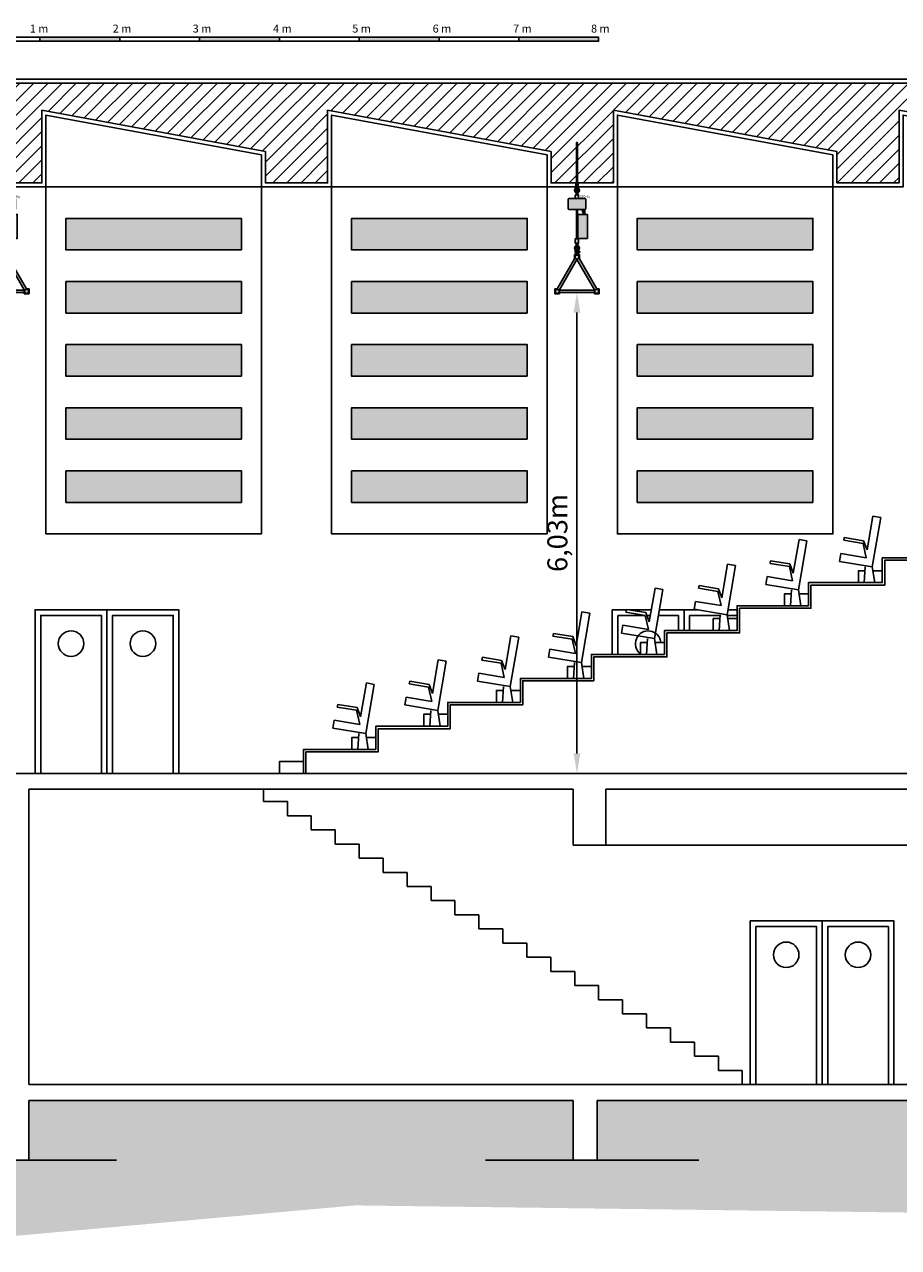
# Model space of a CAD drawing. Extents: x -50692 to 190330, y -22645 to 40712.
# Drawn here: x 68848 to 79799, y 22803 to 38131 of the extents above; entities that cross this region are included whole.
import ezdxf

# ---------------------------------------------------------------- set-up
doc = ezdxf.new("R2010")
doc.units = 0
doc.linetypes.add('DCAD_Center', pattern=[36, 21, -6, 3, -6])
for name, color, linetype, true_color in [('$DDT_AUDIT_GENERATED_(3D)', 7, 'Continuous', 0x00b600), ('BARDAGE', 5, 'Continuous', 0x0000ff), ('CLOISON', 1, 'Continuous', 0xff0000), ('HUR-MUR', 7, 'Continuous', 0xb6b6aa), ('ISOLATION', 7, 'Continuous', 0x9292aa), ('MOBILIER', 7, 'Continuous', 0xaa0000), ('MUR', 7, 'Continuous', 0x00dbff), ('TRAIT-FDS', 7, 'Continuous', 0xb6b6aa), ('TRAIT-SOL', 7, 'Continuous', 0xffffff), ('TRAIT-VU', 7, 'Continuous', 0xdbf6ff)]:
    doc.layers.add(name, color=color, linetype=linetype, true_color=true_color)
for name, color, linetype in [('AXE', 1, 'DCAD_Center'), ('Cotation coupe', 7, 'Continuous'), ('Echelles coupes', 250, 'Continuous'), ('Ponts stacco coupe', 7, 'Continuous'), ('Scénique_Plateau_Pont Stacco', 203, 'Continuous')]:
    doc.layers.add(name, color=color, linetype=linetype)
doc.layers.add('Scénique_Lumière Projecteur Phénix', color=206, linetype='Continuous', lineweight=9)
doc.styles.get("Standard").update_dxf_attribs({"font": 'arial.ttf'})
doc.dimstyles.new('griotte', dxfattribs={"dimscale": 100, "dimtxt": 2.5, "dimasz": 2.5, "dimexe": 1.25, "dimexo": 0.625, "dimtad": 1, "dimlfac": 0.001, "dimtxsty": 'Standard', "dimcen": 2.5, "dimclrd": 6, "dimclre": 7, "dimclrt": 7, "dimadec": 0, "dimazin": 0, "dimtfac": 1, "dimtmove": 0, "dimatfit": 3, "dimfxl": 1, "dimarcsym": 0})

# ---------------------------------------------------------------- blocks, each defined once
blk = doc.blocks.new('Pont 500 Stacco_Moteur 500 Kg_COUPE')
at = {"linetype": 'ByBlock', "true_color": 0xffffff}
blk.add_hatch(color=7, dxfattribs=at).paths.add_polyline_path([(-21, -1368), (-21, -1378), (-22, -1378), (-22, -1377), (-22, -1369), (-22, -1368)])
at = {"layer": 'Scénique_Lumière Projecteur Phénix', "linetype": 'ByBlock', "true_color": 0xffffff}
h = blk.add_hatch(color=7, dxfattribs=at)
h.paths.add_polyline_path([(99, -841), (87, -841), (87, -875), (99, -903)], flags=17)
h.paths.add_polyline_path([(73, -841), (60, -841), (86, -904), (99, -904)])
h.paths.add_polyline_path([(6, -841), (-6, -841), (-6, -1208), (6, -1208)])
h.paths.add_polyline_path([(131, -904), (11, -904), (11, -1204), (131, -1204)])
edge = h.paths.add_edge_path()
edge.add_line((-14, -535), (-12, -535))
edge.add_arc((-482, -441), 479, 341.7042, 348.6758, ccw=False)
edge.add_arc((0, -605), 30, 153.6904, 246.6554)
edge.add_line((-12, -633), (-12, -656))
edge.add_line((-12, -656), (-6, -656))
edge.add_line((-6, -656), (-6, -660))
edge.add_line((-6, -660), (-19, -660))
edge.add_arc((-19, -662), 1.67, 90, 180)
edge.add_line((-21, -662), (-21, -704))
edge.add_arc((-19, -704), 1.67, 180, 270)
edge.add_line((-19, -706), (-104, -706))
edge.add_arc((-104, -712), 5.5, 90, 180)
edge.add_line((-110, -712), (-110, -835))
edge.add_arc((-104, -835), 5.5, 180, 270)
edge.add_line((-104, -841), (104, -841))
edge.add_arc((104, -835), 5.5, 270, 360)
edge.add_line((110, -835), (110, -712))
edge.add_arc((104, -712), 5.5, 0, 90)
edge.add_line((104, -706), (19, -706))
edge.add_arc((19, -704), 1.67, 270, 360)
edge.add_line((21, -704), (21, -662))
edge.add_arc((19, -662), 1.67, 0, 90)
edge.add_line((19, -660), (6, -660))
edge.add_line((6, -660), (6, -656))
edge.add_line((6, -656), (12, -656))
edge.add_line((12, -656), (12, -633))
edge.add_arc((0, -605), 30, 293.3446, 386.3096)
edge.add_arc((482, -441), 479, 191.3242, 198.2958, ccw=False)
edge.add_line((12, -535), (14, -535))
edge.add_line((14, -535), (14, -505))
edge.add_line((14, -505), (6, -505))
edge.add_line((6, -505), (6, -6))
edge.add_arc((0, -6), 6, 0, 180)
edge.add_line((-6, -6), (-6, -505))
edge.add_line((-6, -505), (-14, -505))
edge.add_line((-14, -505), (-14, -535))
edge = h.paths.add_edge_path(flags=16)
edge.add_arc((413, -460), 419, 190.3104, 199.0259)
edge.add_arc((0, -605), 18, -48.6671, 26.3096, ccw=False)
edge.add_line((12, -618), (12, -608))
edge.add_arc((0, -608), 11.9, 0, 180)
edge.add_line((-12, -608), (-12, -618))
edge.add_arc((0, -605), 18, 153.6904, 228.6671, ccw=False)
edge.add_arc((-413, -460), 419, 340.9741, 349.6896)
at = {"layer": 'Scénique_Plateau_Pont Stacco', "linetype": 'ByBlock', "true_color": 0xffffff}
h = blk.add_hatch(color=7, dxfattribs=at)
h.paths.add_polyline_path([(7, -1348), (0, -1348), (0, -1408), (7, -1408)])
h.paths.add_polyline_path([(0, -1348), (-7, -1348), (-7, -1408), (0, -1408)])
h.paths.add_polyline_path([(-7, -1368), (-9, -1368), (-9, -1378), (-7, -1378)], flags=17)
h.paths.add_polyline_path([(9, -1368), (7, -1368), (7, -1378), (9, -1378)], flags=17)
h.paths.add_polyline_path([(-9, -1363, 0.092928), (-16, -1330, -0.493561), (-4, -1304, 0.000435), (-3, -1304), (-3, -1292, 0.518794), (-27, -1335, -0.090102), (-21, -1364), (-21, -1383, 0.414232), (-17, -1386), (-9, -1386)])
h.paths.add_polyline_path([(3, -1292), (3, -1304, 0.000435), (4, -1304, -0.493561), (16, -1330, 0.092928), (9, -1363), (9, -1386), (17, -1386, 0.414214), (21, -1383), (21, -1364, -0.090102), (27, -1335, 0.518794)])
h.paths.add_polyline_path([(1, -1296, 0.546351), (-1, -1296, -0.098136), (-12, -1319, 1), (12, -1319, -0.098059)])
h.paths.add_polyline_path([(25, -1366, -0.047722), (21, -1367), (21, -1379, -0.047691), (25, -1381, 1.66894)])
h.paths.add_polyline_path([(32, -1373, -1), (26, -1373, -1)], flags=16)
h.paths.add_polyline_path([(12, -1308, 0.132096), (4, -1304, 0.065067), (12, -1319)], flags=17)
h.paths.add_polyline_path([(-4, -1304, 0.132096), (-12, -1308), (-12, -1319, 0.065067)], flags=17)
h.paths.add_polyline_path([(-3, -1271), (-12, -1271), (-12, -1294, -0.073062), (-3, -1292)])
h.paths.add_polyline_path([(12, -1271), (3, -1271), (3, -1292, -0.073062), (12, -1294)])
h.paths.add_polyline_path([(3, -1271), (-3, -1271), (-3, -1304, 0.032423), (-1, -1296, -0.546351), (1, -1296, 0.032348), (3, -1304), (3, -1292)])
h.paths.add_polyline_path([(6, -1266), (-6, -1266), (-6, -1271), (6, -1271)])
h.paths.add_polyline_path([(21, -1210, 0.414214), (19, -1208), (-19, -1208, 0.414214), (-21, -1210), (-21, -1265, 0.414214), (-19, -1266), (19, -1266, 0.414214), (21, -1265)])
h.paths.add_polyline_path([(-278, -1898), (-264, -1898), (-218, -1898), (-218, -1883), (218, -1883), (218, -1898), (234, -1898), (278, -1898), (278, -1838), (264, -1838), (248, -1838), (30, -1460), (30, -1408), (15, -1408), (-30, -1408), (-30, -1460), (-248, -1838), (-278, -1838)])
h.paths.add_polyline_path([(-218, -1853), (-218, -1847), (0, -1468), (218, -1847), (218, -1853)], flags=16)
at = {"layer": 'Scénique_Plateau_Pont Stacco', "color": 18, "true_color": 0x000000}
for p, q in [((-6, -505), (-6, -6)), ((6, -505), (6, -6)), ((-12, -618), (-12, -608)), ((12, -618), (12, -608)), ((-81, -706), (-21, -706)), ((-12, -656), (-12, -633)), ((12, -656), (-12, -656)), ((-6, -656), (-6, -660)), ((-3, -623), (-3, -656)), ((3, -623), (3, -656)), ((6, -656), (6, -660)), ((12, -656), (12, -633)), ((-6, -1208), (-6, -841)), ((6, -1208), (6, -841)), ((86, -904), (60, -841)), ((99, -904), (73, -841)), ((87, -875), (87, -841)), ((99, -903), (99, -841)), ((-21, -1368), (-22, -1368)), ((-22, -1369, 151), (-22, -1368)), ((-22, -1377, 151), (-22, -1369, 151)), ((-22, -1377, 151), (-22, -1378)), ((-21, -1378), (-22, -1378)), ((-21, -1364), (-21, -1383)), ((-12, -1271), (-12, -1294)), ((-12, -1271), (12, -1271)), ((-12, -1308), (-12, -1319)), ((-9, -1363), (-9, -1386)), ((-7, -1368), (-9, -1368)), ((-7, -1378), (-9, -1378)), ((-6, -1271), (-6, -1266)), ((-3, -1304), (-3, -1271)), ((3, -1304), (3, -1271)), ((6, -1271), (6, -1266)), ((9, -1368), (7, -1368)), ((9, -1378), (7, -1378)), ((9, -1363), (9, -1386)), ((12, -1271), (12, -1294)), ((12, -1308), (12, -1319)), ((21, -1364), (21, -1383)), ((-30, -1460), (-248, -1838)), ((-218, -1847), (0, -1468)), ((30, -1408), (-30, -1408)), ((-30, -1408), (-30, -1460)), ((-15, -1408), (-30, -1408)), ((-30, -1408), (-30, -1460)), ((-17, -1386), (-9, -1386)), ((0, -1468), (218, -1847)), ((9, -1386), (17, -1386)), ((30, -1408), (15, -1408)), ((30, -1460), (30, -1408)), ((30, -1460), (30, -1408)), ((248, -1838), (30, -1460)), ((-248, -1838), (-278, -1838)), ((-278, -1838), (-278, -1898)), ((-264, -1838), (-278, -1838)), ((-278, -1838), (-278, -1898)), ((278, -1838), (248, -1838)), ((278, -1838), (264, -1838)), ((278, -1898), (278, -1838)), ((278, -1898), (278, -1838)), ((-278, -1898), (-218, -1898)), ((-278, -1898), (-264, -1898)), ((-234, -1898), (-218, -1898)), ((-218, -1853), (-218, -1847)), ((-218, -1898), (-218, -1847)), ((218, -1853), (-218, -1853)), ((-218, -1883), (218, -1883)), ((-218, -1898), (-218, -1883)), ((218, -1847), (218, -1853)), ((218, -1847), (218, -1898)), ((218, -1883), (218, -1898)), ((218, -1898), (278, -1898)), ((218, -1898), (234, -1898)), ((264, -1898), (278, -1898))]:
    blk.add_line(p, q, dxfattribs=at)
for points in [[(14, -535), (-14, -535), (-14, -505), (14, -505)], [(11, -1204), (131, -1204), (131, -904), (11, -904)], [(0, -1348), (-7, -1348), (-7, -1408), (0, -1408)], [(7, -1348), (0, -1348), (0, -1408), (7, -1408)]]:
    blk.add_lwpolyline(points, close=True, dxfattribs=at)
for points in [[(-110, -712), (-110, -835)], [(104, -706), (-104, -706)], [(-21, -662), (-21, -704)], [(19, -660), (-19, -660)], [(21, -704), (21, -662)], [(110, -835), (110, -712)], [(-104, -841), (104, -841)], [(-21, -1210), (-21, -1265)], [(19, -1208), (-19, -1208)], [(21, -1265), (21, -1210)], [(-19, -1266), (19, -1266)]]:
    blk.add_lwpolyline(points, dxfattribs=at)
for centre, radius in [((29, -1373), 3.35), ((0, -1438), 25), ((-248, -1868), 25), ((248, -1868), 25)]:
    blk.add_circle(centre, radius, dxfattribs=at)
for centre, radius, start, end in [((0, -6), 6, 0, 180), ((0, -605), 30, 153.6904, 263.3704), ((-482, -441), 479, 341.7042, 348.6758), ((0, -605), 18, 153.6904, 258.767), ((-413, -460), 419, 340.9741, 349.6896), ((0, -608), 11.9, 0, 180), ((-64, -647), 65.4, 14.6683, 37.0702), ((413, -460), 419, 190.3104, 199.0259), ((64, -647), 65.4, 142.9298, 165.3491), ((0, -605), 30, 276.6296, 26.3096), ((0, -605), 18, 281.233, 26.3096), ((482, -441), 479, 191.3242, 198.2958), ((-104, -712), 5.5, 90, 180), ((-19, -662), 1.67, 90, 180), ((-19, -704), 1.67, 180, 270), ((0, -630), 0.945, 212.0096, 326.6098), ((19, -662), 1.67, 0, 90), ((19, -704), 1.67, 270, 0), ((104, -712), 5.5, 0, 90), ((-104, -835), 5.5, 180, 270), ((104, -835), 5.5, 270, 0), ((-19, -1210), 1.67, 90, 180), ((19, -1210), 1.67, 0, 90), ((0, -1322), 30, 96.6296, 206.3096), ((-103, -1367), 82.3, 1.9666, 22.5608), ((-19, -1265), 1.67, 180, 270), ((0, -1322), 18, 101.233, 206.3096), ((-102, -1367), 93.7, 1.931, 23.1463), ((-64, -1279), 65.4, 322.9298, 345.3491), ((0, -1319), 11.9, 180, 0), ((0, -1296), 0.945, 32.0096, 146.6098), ((64, -1279), 65.4, 194.6683, 217.0702), ((0, -1322), 30, 333.6904, 83.3704), ((0, -1322), 18, 333.6904, 78.767), ((102, -1367), 93.7, 156.8537, 178.069), ((19, -1265), 1.67, 270, 0), ((103, -1367), 82.3, 157.4392, 178.0334), ((14, -1344), 24.8, 285.4056, 296.3345), ((14, -1403), 24.8, 63.6355, 74.5572), ((29, -1373), 8.35, 241.8436, 118.1264), ((-17, -1383), 3.44, 180, 270), ((17, -1383), 3.44, 270, 0)]:
    blk.add_arc(centre, radius, start, end, dxfattribs=at)
at = {"layer": 'Scénique_Plateau_Pont Stacco', "color": 7, "insert": (38, -664), "char_height": 30, "width": 174.77, "attachment_point": 1}
blk.add_mtext('{\\fArial|b1|i1|c0|p34;500 Kg}', dxfattribs=at)
blk = doc.blocks.new('*D107')
at = {"layer": 'Cotation coupe', "color": 7, "lineweight": -2, "transparency": 16777216}
for p, q in [((75833, 34770), (75895, 34770)), ((75708, 28745), (75645, 28745))]:
    blk.add_line(p, q, dxfattribs=at)
at = {"layer": 'Cotation coupe', "color": 6, "lineweight": -2, "transparency": 16777216}
blk.add_line((75770, 34520), (75770, 28995), dxfattribs=at)
at = {"layer": 'Cotation coupe', "color": 6, "transparency": 16777216}
for points in [[(75728, 34520), (75812, 34520), (75770, 34770)], [(75728, 28995), (75812, 28995), (75770, 28745)]]:
    blk.add_solid(points, dxfattribs=at)
at = {"layer": 'DefPoints', "color": 0, "transparency": 16777216}
for p in [(75770, 34770), (75770, 28745), (75770, 28745)]:
    blk.add_point(p, dxfattribs=at)
at = {"layer": 'Cotation coupe', "color": 7, "transparency": 16777216, "insert": (75557, 31758), "char_height": 250, "attachment_point": 5, "rotation": 90}
blk.add_mtext('6,03m', dxfattribs=at)

msp = doc.modelspace()

# ---------------------------------------------------------------- hatches: boundary and pattern name
at = {"layer": 'Echelles coupes', "transparency": 33554687}
h = msp.add_hatch(color=256, dxfattribs=at)
h.dxf.hatch_style = 1
h.set_gradient(color2=(125, 125, 125), tint=1)
h.paths.add_polyline_path([(69041.649, 37920.278), (70041.649, 37920.278), (70041.649, 37970.278), (69041.649, 37970.278)])
h.paths.add_polyline_path([(71041.649, 37920.278), (72041.649, 37920.278), (72041.649, 37970.278), (71041.649, 37970.278)])
h.paths.add_polyline_path([(73041.649, 37920.278), (74041.649, 37920.278), (74041.649, 37970.278), (73041.649, 37970.278)])
h.paths.add_polyline_path([(75041.649, 37920.278), (76041.649, 37920.278), (76041.649, 37970.278), (75041.649, 37970.278)])
h.paths.add_polyline_path([(67041.649, 37920.278), (66041.649, 37920.278), (66041.649, 37970.278), (67041.649, 37970.278)])
h.paths.add_polyline_path([(65041.649, 37920.278), (64041.649, 37920.278), (64041.649, 37970.278), (65041.649, 37970.278)])
h.paths.add_polyline_path([(63041.649, 37920.278), (62041.649, 37920.278), (62041.649, 37970.278), (63041.649, 37970.278)])
h.paths.add_polyline_path([(61041.649, 37920.278), (60041.649, 37920.278), (60041.649, 37970.278), (61041.649, 37970.278)])
h.paths.add_polyline_path([(59041.649, 37920.278), (58041.649, 37920.278), (58041.649, 37970.278), (59041.649, 37970.278)])
at = {"layer": 'HUR-MUR', "linetype": 'Continuous', "ltscale": 1.25}
h = msp.add_hatch(dxfattribs=at)
h.set_pattern_fill('DC_ANSI31', color=253, scale=100, style=0, pattern_type=2)
h.set_pattern_definition([(45, (69038.9, 4587.45), (-88.38835, 88.38835), [25000])])
h.paths.add_polyline_path([(52868.045, 37395.409), (52868.045, 34185.409), (56838.045, 34185.409), (56838.045, 36915.409), (68091.649, 36915.409), (68091.649, 36145.409), (69066.074, 36145.409), (69066.074, 37055.518), (71866.074, 36537), (71866.074, 36145.409), (72646.074, 36145.409), (72646.074, 37055.518), (75446.074, 36537), (75446.074, 36145.409), (76226.074, 36145.409), (76226.074, 37055.518), (79026.074, 36537), (79026.074, 36145.409), (79806.074, 36145.409), (79806.074, 37055.518), (82606.074, 36537), (82606.074, 36145.409), (83386.074, 36145.409), (83386.074, 37055.518), (86186.074, 36537), (86186.074, 36145.409), (87836.988, 36145.409), (87836.988, 37395.409)])
at = {"layer": 'ISOLATION', "linetype": 'Continuous', "ltscale": 0.097178}
for points in [[(71566.074, 35304.5), (69366.074, 35304.5), (69366.074, 35699.954), (71566.074, 35699.954)], [(75146.074, 35304.5), (72946.074, 35304.5), (72946.074, 35699.954), (75146.074, 35699.954)], [(78726.074, 35304.5), (76526.074, 35304.5), (76526.074, 35699.954), (78726.074, 35699.954)], [(71566.074, 34513.591), (69366.074, 34513.591), (69366.074, 34909.045), (71566.074, 34909.045)], [(75146.074, 34513.591), (72946.074, 34513.591), (72946.074, 34909.045), (75146.074, 34909.045)], [(78726.074, 34513.591), (76526.074, 34513.591), (76526.074, 34909.045), (78726.074, 34909.045)], [(71566.074, 33722.681), (69366.074, 33722.681), (69366.074, 34118.136), (71566.074, 34118.136)], [(75146.074, 33722.681), (72946.074, 33722.681), (72946.074, 34118.136), (75146.074, 34118.136)], [(78726.074, 33722.681), (76526.074, 33722.681), (76526.074, 34118.136), (78726.074, 34118.136)], [(71566.074, 32931.772), (69366.074, 32931.772), (69366.074, 33327.227), (71566.074, 33327.227)], [(75146.074, 32931.772), (72946.074, 32931.772), (72946.074, 33327.227), (75146.074, 33327.227)], [(78726.074, 32931.772), (76526.074, 32931.772), (76526.074, 33327.227), (78726.074, 33327.227)], [(71566.074, 32140.863), (69366.074, 32140.863), (69366.074, 32536.318), (71566.074, 32536.318)], [(75146.074, 32140.863), (72946.074, 32140.863), (72946.074, 32536.318), (75146.074, 32536.318)], [(78726.074, 32140.863), (76526.074, 32140.863), (76526.074, 32536.318), (78726.074, 32536.318)]]:
    msp.add_hatch(color=254, dxfattribs=at).paths.add_polyline_path(points)
at = {"layer": 'TRAIT-SOL', "linetype": 'Continuous', "ltscale": 1.875}
h = msp.add_hatch(dxfattribs=at)
h.set_pattern_fill('DC_ANSI38', scale=150, style=0, pattern_type=2)
h.set_pattern_definition([(45, (69038.9, 4587.45), (-132.5825, 132.5825), [37500]), (135, (69038.9, 4587.45), (-397.7476, 132.5825), [468.75, -281.25])])
h.paths.add_polyline_path([(47150.634, 27445.409), (50308.045, 27445.409), (50308.045, 26950.635), (50508.045, 26950.635), (50508.045, 28545.409), (52308.045, 28545.409), (52308.045, 27893.324), (52868.045, 27893.324), (52868.045, 28545.409), (56838.045, 28545.409), (56838.045, 27893.324), (57388.045, 27893.324), (57388.045, 28545.409), (68601.649, 28545.409), (68601.649, 23898.348), (68901.649, 23898.348), (68901.649, 24645.409), (75721.649, 24645.409), (75721.649, 23898.348), (76021.649, 23898.348), (76021.649, 24645.409), (82836.988, 24645.409), (82836.988, 23898.348), (83136.988, 23898.348), (83136.988, 24845.409), (94671.247, 24845.409), (94671.247, 23406.123), (87582.226, 23142.17), (72989.4, 23330.708), (67107.021, 22802.802), (66654.531, 26422.727), (55078.31, 26837.51), (49987.79, 26121.067), (47159.723, 26121.067)])

# ---------------------------------------------------------------- linework, layer by layer
at = {"layer": '$DDT_AUDIT_GENERATED_(3D)', "color": 92, "linetype": 'Continuous'}
for p, q in [((69881.649, 30795.409), (69881.649, 28745.409)), ((76281.649, 30725.409), (76281.649, 30235.409)), ((76626.433, 30725.409), (76281.649, 30725.409)), ((76688.751, 30725.409), (76644.734, 30725.409)), ((77041.649, 30725.409), (76790.222, 30725.409)), ((77041.649, 30535.409), (77041.649, 30725.409)), ((77111.649, 30795.409), (77111.649, 30535.409)), ((77181.649, 30535.409), (77181.649, 30725.409)), ((77181.649, 30725.409), (77562.765, 30725.409)), ((77651.63, 30725.409), (77776.672, 30725.409)), ((78841.649, 26895.409), (78841.649, 24845.409))]:
    msp.add_line(p, q, dxfattribs=at)
for points in [[(69051.649, 28745.409), (69811.649, 28745.409), (69811.649, 30725.409), (69051.649, 30725.409), (69051.649, 28745.409)], [(70711.649, 28745.409), (69951.649, 28745.409), (69951.649, 30725.409), (70711.649, 30725.409), (70711.649, 28745.409)], [(78011.649, 24845.409), (78771.649, 24845.409), (78771.649, 26825.409), (78011.649, 26825.409), (78011.649, 24845.409)], [(79671.649, 24845.409), (78911.649, 24845.409), (78911.649, 26825.409), (79671.649, 26825.409), (79671.649, 24845.409)]]:
    msp.add_lwpolyline(points, close=True, dxfattribs=at)
for centre in [(69431.649, 30371.284), (70331.649, 30371.284), (78391.649, 26471.284), (79291.649, 26471.284)]:
    msp.add_circle(centre, 160, dxfattribs=at)
msp.add_arc((76661.649, 30371.284), 160, 5.0644736, 233.4164036, dxfattribs=at)
at = {"layer": 'AXE', "color": 6, "linetype": 'Continuous'}
for p, q in [((69999.492, 23898.348), (67327.428, 23898.348)), ((74623.806, 23898.348), (77295.87, 23898.348))]:
    msp.add_line(p, q, dxfattribs=at)
at = {"layer": 'BARDAGE', "color": 5, "linetype": 'Continuous'}
for p, q in [((52308.045, 37445.409), (88386.988, 37445.409)), ((52308.045, 37395.409), (88386.988, 37395.409)), ((71816.074, 36095.409), (69116.074, 36095.409)), ((75396.074, 36095.409), (72696.074, 36095.409)), ((78976.074, 36095.409), (76276.074, 36095.409))]:
    msp.add_line(p, q, dxfattribs=at)
at = {"layer": 'CLOISON', "color": 250, "linetype": 'Continuous'}
for p, q in [((72374.676, 28745.409), (72374.676, 29015.409)), ((82836.988, 27845.409), (76131.649, 27845.409))]:
    msp.add_line(p, q, dxfattribs=at)
for points in [[(57388.045, 36915.409), (68091.649, 36915.409), (68091.649, 36145.409), (69066.074, 36145.409), (69066.074, 37055.518), (71866.074, 36537), (71866.074, 36145.409), (72646.074, 36145.409), (72646.074, 37055.518), (75446.074, 36537), (75446.074, 36145.409), (76226.074, 36145.409), (76226.074, 37055.518), (79026.074, 36537), (79026.074, 36145.409), (79806.074, 36145.409), (79806.074, 37055.518), (82606.074, 36537), (82606.074, 36145.409), (83386.074, 36145.409), (83386.074, 37055.518), (86186.074, 36537), (86186.074, 36145.409)], [(68041.649, 36865.409), (68041.649, 36095.409), (69116.074, 36095.409), (69116.074, 36995.409), (71816.074, 36495.409), (71816.074, 36095.409), (72696.074, 36095.409), (72696.074, 36995.409), (75396.074, 36495.409), (75396.074, 36095.409), (76276.074, 36095.409), (76276.074, 36995.409), (78976.074, 36495.409), (78976.074, 36095.409), (79856.074, 36095.409), (79856.074, 36995.409), (82556.074, 36495.409), (82556.074, 36095.409), (83436.074, 36095.409), (83436.074, 36995.409), (86136.074, 36495.409), (86136.074, 36095.409)], [(72344.676, 28745.409), (72344.676, 29045.409), (73249.592, 29045.409), (73249.592, 29335.409), (74151.375, 29335.409), (74151.375, 29635.409), (75060.879, 29635.409), (75060.879, 29935.409), (75951.133, 29935.409), (75951.133, 30235.409), (76866.29, 30235.409), (76866.29, 30535.409), (77776.672, 30535.409), (77776.672, 30845.409), (78671.211, 30845.409), (78671.211, 31135.409), (79595.306, 31135.409), (79595.306, 31445.409), (80502.761, 31445.409)], [(72374.676, 29015.409), (73279.592, 29015.409), (73279.592, 29305.409), (74181.375, 29305.409), (74181.375, 29605.409), (75090.879, 29605.409), (75090.879, 29905.409), (75981.133, 29905.409), (75981.133, 30205.409), (76896.29, 30205.409), (76896.29, 30505.409), (77806.672, 30505.409), (77806.672, 30815.409), (78701.211, 30815.409), (78701.211, 31105.409), (79625.306, 31105.409), (79625.306, 31415.409), (80532.761, 31415.409)]]:
    msp.add_lwpolyline(points, dxfattribs=at)
at = {"layer": 'Echelles coupes'}
for points in [[(68041.649, 37920.278), (69041.649, 37920.278), (69041.649, 37970.278), (68041.649, 37970.278), (68041.649, 37920.278)], [(69041.649, 37920.278), (70041.649, 37920.278), (70041.649, 37970.278), (69041.649, 37970.278), (69041.649, 37920.278)], [(70041.649, 37920.278), (71041.649, 37920.278), (71041.649, 37970.278), (70041.649, 37970.278), (70041.649, 37920.278)], [(71041.649, 37920.278), (72041.649, 37920.278), (72041.649, 37970.278), (71041.649, 37970.278), (71041.649, 37920.278)], [(72041.649, 37920.278), (73041.649, 37920.278), (73041.649, 37970.278), (72041.649, 37970.278), (72041.649, 37920.278)], [(73041.649, 37920.278), (74041.649, 37920.278), (74041.649, 37970.278), (73041.649, 37970.278), (73041.649, 37920.278)], [(74041.649, 37920.278), (75041.649, 37920.278), (75041.649, 37970.278), (74041.649, 37970.278), (74041.649, 37920.278)], [(75041.649, 37920.278), (76041.649, 37920.278), (76041.649, 37970.278), (75041.649, 37970.278), (75041.649, 37920.278)]]:
    msp.add_lwpolyline(points, dxfattribs=at)
at = {"layer": 'ISOLATION', "color": 254, "linetype": 'Continuous'}
for points in [[(71566.074, 35304.5), (69366.074, 35304.5), (69366.074, 35699.954), (71566.074, 35699.954), (71566.074, 35304.5)], [(75146.074, 35304.5), (72946.074, 35304.5), (72946.074, 35699.954), (75146.074, 35699.954), (75146.074, 35304.5)], [(78726.074, 35304.5), (76526.074, 35304.5), (76526.074, 35699.954), (78726.074, 35699.954), (78726.074, 35304.5)], [(71566.074, 34513.591), (69366.074, 34513.591), (69366.074, 34909.045), (71566.074, 34909.045), (71566.074, 34513.591)], [(75146.074, 34513.591), (72946.074, 34513.591), (72946.074, 34909.045), (75146.074, 34909.045), (75146.074, 34513.591)], [(78726.074, 34513.591), (76526.074, 34513.591), (76526.074, 34909.045), (78726.074, 34909.045), (78726.074, 34513.591)], [(71566.074, 33722.681), (69366.074, 33722.681), (69366.074, 34118.136), (71566.074, 34118.136), (71566.074, 33722.681)], [(75146.074, 33722.681), (72946.074, 33722.681), (72946.074, 34118.136), (75146.074, 34118.136), (75146.074, 33722.681)], [(78726.074, 33722.681), (76526.074, 33722.681), (76526.074, 34118.136), (78726.074, 34118.136), (78726.074, 33722.681)], [(71566.074, 32931.772), (69366.074, 32931.772), (69366.074, 33327.227), (71566.074, 33327.227), (71566.074, 32931.772)], [(75146.074, 32931.772), (72946.074, 32931.772), (72946.074, 33327.227), (75146.074, 33327.227), (75146.074, 32931.772)], [(78726.074, 32931.772), (76526.074, 32931.772), (76526.074, 33327.227), (78726.074, 33327.227), (78726.074, 32931.772)], [(71566.074, 32140.863), (69366.074, 32140.863), (69366.074, 32536.318), (71566.074, 32536.318), (71566.074, 32140.863)], [(75146.074, 32140.863), (72946.074, 32140.863), (72946.074, 32536.318), (75146.074, 32536.318), (75146.074, 32140.863)], [(78726.074, 32140.863), (76526.074, 32140.863), (76526.074, 32536.318), (78726.074, 32536.318), (78726.074, 32140.863)]]:
    msp.add_lwpolyline(points, close=True, dxfattribs=at)
at = {"layer": 'MOBILIER', "color": 14, "linetype": 'Continuous', "ltscale": 0.75}
for p, q in [((79403.928, 31545.014), (79476.731, 31967.947)), ((79575.281, 31950.983), (79468.995, 31333.535)), ((79476.731, 31967.947), (79575.281, 31950.983)), ((78479.833, 31255.014), (78552.636, 31677.947)), ((78651.187, 31660.983), (78544.9, 31043.535)), ((78552.636, 31677.947), (78651.187, 31660.983)), ((79118.789, 31699.702), (79113.188, 31666.01)), ((79113.188, 31666.01), (79355.375, 31625.745)), ((79360.977, 31659.438), (79118.789, 31699.702)), ((79355.375, 31625.745), (79394.32, 31447.46)), ((79360.977, 31659.438), (79403.928, 31545.014)), ((79058.736, 31402.361), (79075.281, 31500.983)), ((79075.281, 31500.983), (79394.32, 31447.46)), ((77585.294, 30945.014), (77658.097, 31367.947)), ((77756.648, 31350.983), (77650.362, 30733.535)), ((77658.097, 31367.947), (77756.648, 31350.983)), ((78194.695, 31409.702), (78189.094, 31376.01)), ((78189.094, 31376.01), (78431.281, 31335.745)), ((78436.883, 31369.438), (78194.695, 31409.702)), ((78431.281, 31335.745), (78470.226, 31157.46)), ((78436.883, 31369.438), (78479.833, 31255.014)), ((79468.995, 31333.535), (79058.736, 31402.361)), ((78134.642, 31112.361), (78151.187, 31210.983)), ((78151.187, 31210.983), (78470.226, 31157.46)), ((76674.912, 30645.014), (76747.715, 31067.947)), ((76846.265, 31050.983), (76739.979, 30433.535)), ((76747.715, 31067.947), (76846.265, 31050.983)), ((77300.156, 31099.702), (77294.555, 31066.01)), ((77294.555, 31066.01), (77536.742, 31025.745)), ((77542.344, 31059.438), (77300.156, 31099.702)), ((77536.742, 31025.745), (77575.687, 30847.46)), ((77542.344, 31059.438), (77585.294, 30945.014)), ((78544.9, 31043.535), (78134.642, 31112.361)), ((77240.103, 30802.361), (77256.648, 30900.983)), ((77256.648, 30900.983), (77575.687, 30847.46)), ((75759.755, 30345.014), (75832.558, 30767.947)), ((75931.109, 30750.983), (75824.822, 30133.535)), ((75832.558, 30767.947), (75931.109, 30750.983)), ((76389.774, 30799.702), (76384.172, 30766.01)), ((76384.172, 30766.01), (76626.36, 30725.745)), ((76631.961, 30759.438), (76389.774, 30799.702)), ((76626.36, 30725.745), (76665.305, 30547.46)), ((76631.961, 30759.438), (76674.912, 30645.014)), ((77650.362, 30733.535), (77240.103, 30802.361)), ((76329.72, 30502.361), (76346.265, 30600.983)), ((76346.265, 30600.983), (76665.305, 30547.46)), ((74869.501, 30045.014), (74942.304, 30467.947)), ((75040.854, 30450.983), (74934.568, 29833.535)), ((74942.304, 30467.947), (75040.854, 30450.983)), ((75474.617, 30499.702), (75469.016, 30466.01)), ((75469.016, 30466.01), (75711.203, 30425.745)), ((75716.805, 30459.438), (75474.617, 30499.702)), ((75711.203, 30425.745), (75750.148, 30247.46)), ((75716.805, 30459.438), (75759.755, 30345.014)), ((76739.979, 30433.535), (76329.72, 30502.361)), ((74584.363, 30199.702), (74578.761, 30166.01)), ((74826.55, 30159.438), (74584.363, 30199.702)), ((75414.564, 30202.361), (75431.109, 30300.983)), ((75824.822, 30133.535), (75414.564, 30202.361)), ((75431.109, 30300.983), (75750.148, 30247.46)), ((73959.997, 29745.014), (74032.8, 30167.947)), ((74131.351, 30150.983), (74025.065, 29533.535)), ((74032.8, 30167.947), (74131.351, 30150.983)), ((74578.761, 30166.01), (74820.949, 30125.745)), ((74820.949, 30125.745), (74859.894, 29947.46)), ((74826.55, 30159.438), (74869.501, 30045.014)), ((73674.859, 29899.702), (73669.258, 29866.01)), ((73917.047, 29859.438), (73674.859, 29899.702)), ((74524.309, 29902.361), (74540.854, 30000.983)), ((74934.568, 29833.535), (74524.309, 29902.361)), ((74540.854, 30000.983), (74859.894, 29947.46)), ((73058.214, 29455.014), (73131.017, 29877.947)), ((73229.567, 29860.983), (73123.281, 29243.535)), ((73131.017, 29877.947), (73229.567, 29860.983)), ((73669.258, 29866.01), (73911.445, 29825.745)), ((73911.445, 29825.745), (73950.39, 29647.46)), ((73917.047, 29859.438), (73959.997, 29745.014)), ((72773.076, 29609.702), (72767.474, 29576.01)), ((73015.263, 29569.438), (72773.076, 29609.702)), ((73614.806, 29602.361), (73631.351, 29700.983)), ((74025.065, 29533.535), (73614.806, 29602.361)), ((73631.351, 29700.983), (73950.39, 29647.46)), ((72767.474, 29576.01), (73009.662, 29535.745)), ((73009.662, 29535.745), (73048.607, 29357.46)), ((73015.263, 29569.438), (73058.214, 29455.014)), ((72713.022, 29312.361), (72729.567, 29410.983)), ((73123.281, 29243.535), (72713.022, 29312.361)), ((72729.567, 29410.983), (73048.607, 29357.46))]:
    msp.add_line(p, q, dxfattribs=at)
at = {"layer": 'MOBILIER', "color": 14, "linetype": 'Continuous'}
for points in [[(79468.995, 31333.535), (79499.916, 31135.409), (79369.759, 31135.409), (79381.897, 31333.535)], [(78544.9, 31043.535), (78575.822, 30845.409), (78445.665, 30845.409), (78457.802, 31043.535)], [(77650.362, 30733.535), (77681.283, 30535.409), (77551.126, 30535.409), (77563.263, 30733.535)], [(76739.979, 30433.535), (76770.9, 30235.409), (76640.744, 30235.409), (76652.881, 30433.535)], [(75824.822, 30133.535), (75855.744, 29935.409), (75725.587, 29935.409), (75737.724, 30133.535)], [(74934.568, 29833.535), (74965.489, 29635.409), (74835.333, 29635.409), (74847.47, 29833.535)], [(74025.065, 29533.535), (74055.986, 29335.409), (73925.829, 29335.409), (73937.967, 29533.535)], [(73123.281, 29243.535), (73154.202, 29045.409), (73024.046, 29045.409), (73036.183, 29243.535)]]:
    msp.add_lwpolyline(points, dxfattribs=at)
at = {"layer": 'MUR', "color": 140, "linetype": 'Continuous'}
for p, q in [((50308.045, 28745.409), (87836.988, 28745.409)), ((68901.649, 28545.409), (68901.649, 24845.409)), ((68901.649, 28545.409), (75721.649, 28545.409)), ((75721.649, 27845.409), (75721.649, 28545.409)), ((76131.649, 28545.409), (76131.649, 27845.409)), ((76131.649, 28545.409), (82836.988, 28545.409)), ((76131.649, 27845.409), (75721.649, 27845.409)), ((68901.649, 24845.409), (83136.988, 24845.409)), ((68901.649, 23898.348), (68901.649, 24645.409)), ((68901.649, 24645.409), (75721.649, 24645.409)), ((75721.649, 23898.348), (75721.649, 24645.409)), ((76021.649, 23898.348), (76021.649, 24645.409)), ((76021.649, 24645.409), (82836.988, 24645.409))]:
    msp.add_line(p, q, dxfattribs=at)
at = {"layer": 'TRAIT-FDS', "color": 253, "linetype": 'Continuous'}
for p, q in [((76211.649, 30795.409), (76211.649, 30235.409)), ((76389.06, 30795.409), (76211.649, 30795.409)), ((76700.801, 30795.409), (76415.599, 30795.409)), ((77281.543, 30795.409), (76802.271, 30795.409)), ((77776.672, 30795.409), (77661.012, 30795.409))]:
    msp.add_line(p, q, dxfattribs=at)
for points in [[(69116.074, 36095.409), (69116.074, 31745.409), (71816.074, 31745.409), (71816.074, 36095.409)], [(72696.074, 36095.409), (72696.074, 31745.409), (75396.074, 31745.409), (75396.074, 36095.409)], [(76276.074, 36095.409), (76276.074, 31745.409), (78976.074, 31745.409), (78976.074, 36095.409)]]:
    msp.add_lwpolyline(points, dxfattribs=at)
for points in [[(68981.649, 28745.409), (70781.649, 28745.409), (70781.649, 30795.409), (68981.649, 30795.409), (68981.649, 28745.409)], [(77941.649, 24845.409), (79741.649, 24845.409), (79741.649, 26895.409), (77941.649, 26895.409), (77941.649, 24845.409)]]:
    msp.add_lwpolyline(points, close=True, dxfattribs=at)
at = {"layer": 'TRAIT-VU', "color": 7, "linetype": 'Continuous'}
for p, q in [((71841.649, 28545.409), (71841.649, 28390.863)), ((71841.649, 28390.863), (72141.649, 28390.863)), ((72141.649, 28390.863), (72141.649, 28213.591)), ((72141.649, 28213.591), (72441.649, 28213.591)), ((72441.649, 28213.591), (72441.649, 28036.318)), ((72441.649, 28036.318), (72741.649, 28036.318)), ((72741.649, 28036.318), (72741.649, 27859.045)), ((72741.649, 27859.045), (73041.649, 27859.045)), ((73041.649, 27859.045), (73041.649, 27681.772)), ((73041.649, 27681.772), (73341.649, 27681.772)), ((73341.649, 27681.772), (73341.649, 27504.5)), ((73341.649, 27504.5), (73641.649, 27504.5)), ((73641.649, 27504.5), (73641.649, 27327.227)), ((73641.649, 27327.227), (73941.649, 27327.227)), ((73941.649, 27327.227), (73941.649, 27149.954)), ((73941.649, 27149.954), (74241.649, 27149.954)), ((74241.649, 27149.954), (74241.649, 26972.681)), ((74241.649, 26972.681), (74541.649, 26972.681)), ((74541.649, 26972.681), (74541.649, 26795.409)), ((74541.649, 26795.409), (74841.649, 26795.409)), ((74841.649, 26795.409), (74841.649, 26618.136)), ((74841.649, 26618.136), (75141.649, 26618.136)), ((75141.649, 26618.136), (75141.649, 26440.863)), ((75141.649, 26440.863), (75441.649, 26440.863)), ((75441.649, 26440.863), (75441.649, 26263.591)), ((75441.649, 26263.591), (75741.649, 26263.591)), ((75741.649, 26263.591), (75741.649, 26086.318)), ((75741.649, 26086.318), (76041.649, 26086.318)), ((76041.649, 26086.318), (76041.649, 25909.045)), ((76041.649, 25909.045), (76341.649, 25909.045)), ((76341.649, 25909.045), (76341.649, 25731.772)), ((76341.649, 25731.772), (76641.649, 25731.772)), ((76641.649, 25731.772), (76641.649, 25554.5)), ((76641.649, 25554.5), (76941.649, 25554.5)), ((76941.649, 25554.5), (76941.649, 25377.227)), ((76941.649, 25377.227), (77241.649, 25377.227)), ((77241.649, 25377.227), (77241.649, 25199.954)), ((77241.649, 25199.954), (77541.649, 25199.954)), ((77541.649, 25199.954), (77541.649, 25022.681)), ((77541.649, 25022.681), (77841.649, 25022.681)), ((77841.649, 25022.681), (77841.649, 24845.409))]:
    msp.add_line(p, q, dxfattribs=at)
for points in [[(79378.948, 31285.409), (79295.306, 31285.409), (79295.306, 31135.409), (79595.306, 31135.409), (79595.306, 31285.409), (79476.506, 31285.409)], [(78454.854, 30995.409), (78371.211, 30995.409), (78371.211, 30845.409), (78671.211, 30845.409), (78671.211, 30995.409), (78552.411, 30995.409)], [(77560.315, 30685.409), (77476.672, 30685.409), (77476.672, 30535.409), (77776.672, 30535.409), (77776.672, 30685.409), (77657.872, 30685.409)], [(76649.933, 30385.409), (76566.29, 30385.409), (76566.29, 30235.409), (76866.29, 30235.409), (76866.29, 30385.409), (76747.49, 30385.409)], [(75734.776, 30085.409), (75651.133, 30085.409), (75651.133, 29935.409), (75951.133, 29935.409), (75951.133, 30085.409), (75832.333, 30085.409)], [(74844.522, 29785.409), (74760.879, 29785.409), (74760.879, 29635.409), (75060.879, 29635.409), (75060.879, 29785.409), (74942.079, 29785.409)], [(73935.018, 29485.409), (73851.375, 29485.409), (73851.375, 29335.409), (74151.375, 29335.409), (74151.375, 29485.409), (74032.576, 29485.409)], [(73033.235, 29195.409), (72949.592, 29195.409), (72949.592, 29045.409), (73249.592, 29045.409), (73249.592, 29195.409), (73130.792, 29195.409)]]:
    msp.add_lwpolyline(points, dxfattribs=at)
msp.add_lwpolyline([(72044.676, 28745.409), (72344.676, 28745.409), (72344.676, 28895.409), (72044.676, 28895.409), (72044.676, 28745.409)], close=True, dxfattribs=at)

# ---------------------------------------------------------------- block references
at = {"layer": 'Ponts stacco coupe'}
for p in [(68626.673, 36653.887), (75770.074, 36653.887)]:
    msp.add_blockref('Pont 500 Stacco_Moteur 500 Kg_COUPE', p, dxfattribs=at)

# ---------------------------------------------------------------- texts
at = {"layer": 'Echelles coupes', "char_height": 100, "attachment_point": 1}
for s, insert in [('1 m', (68914.297, 38129.013)), ('2 m', (69953.206, 38129.013)), ('3 m', (70955.432, 38129.013)), ('4 m', (71962.57, 38129.013)), ('5 m', (72954.971, 38129.013)), ('6 m', (73962.11, 38129.013)), ('7 m', (74969.249, 38129.013)), ('8 m', (75945.998, 38129.013))]:
    msp.add_mtext_dynamic_manual_height_columns(s, width=436.41336, gutter_width=47.128, heights=[0], dxfattribs=dict(at, insert=insert))

# ---------------------------------------------------------------- dimensions: what is measured, and where the dimension line sits
at = {"layer": 'Cotation coupe'}
dim = msp.add_linear_dim(base=(75770.073513077, 28745.408758932), p1=(75770.073513077, 34770.408758932), p2=(75770.073513077, 28745.408758932), angle=90, dimstyle='griotte', override={"dimpost": 'm'}, dxfattribs=at)
dim.commit()
dim.dimension.update_dxf_attribs({"geometry": '*D107', "text_midpoint": (75557.334768193, 31757.908758932)})

doc.saveas('drawing.dxf')
